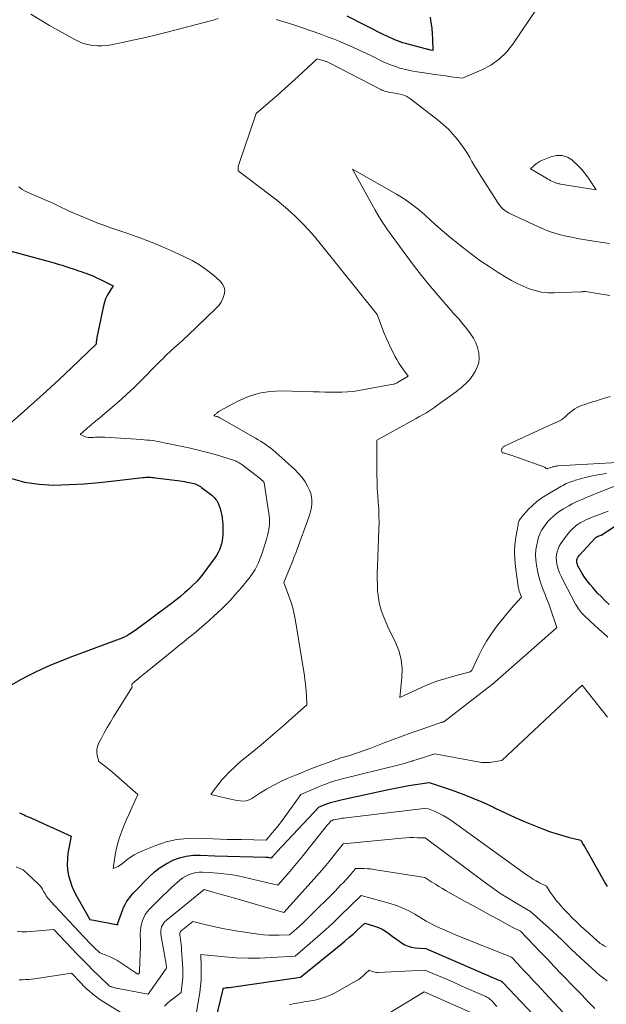
# Model space of a CAD drawing. Units: feet. Extents: x 1184172 to 1191672, y 7056370 to 7061370.
# Drawn here: x 1190024 to 1190131, y 7058665 to 7058843 of the extents above; entities that cross this region are included whole.
import ezdxf

# ---------------------------------------------------------------- set-up
doc = ezdxf.new("R2010")
doc.units = ezdxf.units.FT
doc.header["$MEASUREMENT"] = 0
doc.layers.add('Level 44', color=7, linetype='Continuous', lineweight=0)
doc.layers.add('Level 45', color=7, linetype='Continuous', lineweight=0)

msp = doc.modelspace()

# ---------------------------------------------------------------- linework, layer by layer
at = {"layer": 'Level 44', "color": 32, "linetype": 'Continuous', "lineweight": 30, "flags": 128}
for points, elevation in [([(1190098.65, 7058843.77), (1190098.81, 7058842.77), (1190098.94, 7058841.76), (1190099.03, 7058840.75), (1190099.09, 7058839.74), (1190099.16, 7058837.71), (1190098.7, 7058837.79), (1190098.53, 7058837.82), (1190098.37, 7058837.86), (1190098.21, 7058837.9), (1190098.05, 7058837.94), (1190094.21, 7058838.97), (1190093.71, 7058839.12), (1190093.23, 7058839.27), (1190092.74, 7058839.45), (1190092.27, 7058839.64), (1190091.8, 7058839.85), (1190091.33, 7058840.06), (1190090.87, 7058840.28), (1190090.41, 7058840.5), (1190083.64, 7058843.92)], 2280), ([(1190018.92, 7058802.39), (1190030.6, 7058799.22), (1190031.31, 7058799.01), (1190032.03, 7058798.8), (1190032.73, 7058798.58), (1190033.44, 7058798.35), (1190034.01, 7058798.15), (1190034.43, 7058798.01), (1190034.85, 7058797.87), (1190035.26, 7058797.72), (1190035.68, 7058797.58), (1190035.72, 7058797.57), (1190036.12, 7058797.43), (1190036.52, 7058797.29), (1190036.91, 7058797.14), (1190037.3, 7058796.98), (1190037.69, 7058796.82), (1190038.08, 7058796.66), (1190038.46, 7058796.48), (1190038.84, 7058796.29), (1190041.29, 7058795.06), (1190040.54, 7058793.92), (1190040.2, 7058793.33), (1190039.9, 7058792.73), (1190039.68, 7058792.09), (1190039.51, 7058791.44), (1190038.35, 7058785.69), (1190038.31, 7058785.49), (1190038.28, 7058785.3), (1190038.25, 7058785.1), (1190038.22, 7058784.9), (1190038.17, 7058784.5), (1190033.72, 7058780.22), (1190031.48, 7058778.1), (1190029.22, 7058775.99), (1190026.93, 7058773.92), (1190024.63, 7058771.86), (1190015.29, 7058763.64)], 2280), ([(1190022.69, 7058760.25), (1190025.25, 7058759.5), (1190027.88, 7058759.11), (1190030.56, 7058758.97), (1190033.31, 7058759.06), (1190036.03, 7058759.21), (1190038.76, 7058759.44), (1190041.47, 7058759.72), (1190046.64, 7058760.35), (1190046.92, 7058760.37), (1190047.21, 7058760.39), (1190047.5, 7058760.4), (1190047.79, 7058760.4), (1190048.08, 7058760.39), (1190048.37, 7058760.37), (1190048.66, 7058760.34), (1190048.95, 7058760.31), (1190053.38, 7058759.73), (1190053.79, 7058759.67), (1190054.21, 7058759.61), (1190054.63, 7058759.53), (1190055.04, 7058759.46), (1190055.34, 7058759.4), (1190055.6, 7058759.34), (1190055.86, 7058759.27), (1190056.11, 7058759.18), (1190056.36, 7058759.08), (1190056.6, 7058758.97), (1190056.84, 7058758.84), (1190057.07, 7058758.7), (1190057.29, 7058758.55), (1190058.9, 7058757.34), (1190059.12, 7058757.17), (1190059.32, 7058756.99), (1190059.52, 7058756.8), (1190059.7, 7058756.6), (1190059.87, 7058756.38), (1190060.03, 7058756.16), (1190060.16, 7058755.92), (1190060.27, 7058755.67), (1190060.47, 7058755.2), (1190060.65, 7058754.71), (1190060.8, 7058754.2), (1190060.92, 7058753.69), (1190061.01, 7058753.17), (1190061.03, 7058753.04), (1190061.1, 7058752.45), (1190061.15, 7058751.86), (1190061.16, 7058751.27), (1190061.16, 7058750.68), (1190061.13, 7058750.01), (1190061.09, 7058749.44), (1190061.01, 7058748.88), (1190060.89, 7058748.32), (1190060.73, 7058747.77), (1190060.53, 7058747.24), (1190060.3, 7058746.73), (1190060.01, 7058746.24), (1190059.69, 7058745.77), (1190057.69, 7058743.09), (1190057.06, 7058742.3), (1190056.4, 7058741.53), (1190055.7, 7058740.81), (1190054.98, 7058740.11), (1190054.22, 7058739.44), (1190053.44, 7058738.78), (1190052.65, 7058738.15), (1190051.85, 7058737.54), (1190045.44, 7058732.76), (1190044.26, 7058731.98), (1190044.11, 7058731.88), (1190043.95, 7058731.78), (1190043.8, 7058731.69), (1190043.64, 7058731.6), (1190043.48, 7058731.51), (1190043.32, 7058731.42), (1190043.16, 7058731.35), (1190042.99, 7058731.28), (1190042.84, 7058731.22), (1190042.6, 7058731.13), (1190042.36, 7058731.04), (1190042.11, 7058730.94), (1190041.87, 7058730.85), (1190035.09, 7058728.35), (1190033.74, 7058727.84), (1190032.38, 7058727.32), (1190031.04, 7058726.78), (1190029.7, 7058726.23), (1190028.38, 7058725.65), (1190027.07, 7058725.04), (1190025.78, 7058724.37), (1190024.52, 7058723.68), (1190021.34, 7058721.86)], 2280), ([(1190131.05, 7058737.33), (1190130.35, 7058738.01), (1190129.67, 7058738.71), (1190128.99, 7058739.42), (1190128.33, 7058740.14), (1190128.09, 7058740.42), (1190127.58, 7058741.02), (1190127.09, 7058741.65), (1190126.63, 7058742.3), (1190126.2, 7058742.97), (1190125.62, 7058743.94), (1190125.51, 7058744.14), (1190125.41, 7058744.35), (1190125.33, 7058744.57), (1190125.26, 7058744.79), (1190125.24, 7058744.89), (1190125.21, 7058745.06), (1190125.2, 7058745.24), (1190125.22, 7058745.41), (1190125.27, 7058745.59), (1190125.34, 7058745.75), (1190125.43, 7058745.91), (1190125.53, 7058746.06), (1190125.65, 7058746.2), (1190128.55, 7058749.36), (1190128.57, 7058749.38), (1190128.58, 7058749.39), (1190128.6, 7058749.41), (1190128.62, 7058749.43), (1190128.69, 7058749.49), (1190128.71, 7058749.51), (1190128.73, 7058749.53), (1190128.75, 7058749.54), (1190128.77, 7058749.55), (1190128.84, 7058749.59), (1190128.9, 7058749.62), (1190128.96, 7058749.64), (1190129.02, 7058749.67), (1190129.07, 7058749.69), (1190129.61, 7058749.87), (1190132.04, 7058751.45)], 2280), ([(1190024.3, 7058699.62), (1190024.88, 7058699.35), (1190025.17, 7058699.22), (1190025.46, 7058699.08), (1190025.75, 7058698.95), (1190026.04, 7058698.82), (1190026.25, 7058698.73), (1190026.64, 7058698.55), (1190027.04, 7058698.38), (1190027.43, 7058698.2), (1190027.83, 7058698.02), (1190033.66, 7058695.39), (1190033.1, 7058692.27), (1190032.98, 7058691.26), (1190032.95, 7058690.26), (1190033.04, 7058689.25), (1190033.21, 7058688.25), (1190033.49, 7058687.27), (1190033.82, 7058686.3), (1190034.23, 7058685.37), (1190034.69, 7058684.46), (1190036.97, 7058680.4), (1190037.07, 7058680.27), (1190037.1, 7058680.24), (1190041.9, 7058679.39), (1190041.92, 7058679.39), (1190041.95, 7058679.38), (1190041.97, 7058679.37), (1190041.99, 7058679.36), (1190042.11, 7058679.3), (1190042.11, 7058679.47), (1190042.12, 7058679.58), (1190043.04, 7058682.08), (1190043.23, 7058682.55), (1190043.44, 7058683), (1190043.69, 7058683.44), (1190043.97, 7058683.87), (1190044.27, 7058684.28), (1190044.58, 7058684.68), (1190044.91, 7058685.06), (1190045.26, 7058685.43), (1190047.77, 7058688), (1190048.74, 7058688.88), (1190049.76, 7058689.69), (1190050.87, 7058690.37), (1190052.03, 7058690.98), (1190052.06, 7058690.99), (1190053.27, 7058691.43), (1190054.51, 7058691.76), (1190055.78, 7058691.9), (1190057.07, 7058691.94), (1190059.69, 7058691.81), (1190068.92, 7058691.56), (1190069.1, 7058691.55), (1190069.28, 7058691.54), (1190069.45, 7058691.52), (1190069.63, 7058691.5), (1190069.98, 7058691.45), (1190070.12, 7058691.61), (1190070.19, 7058691.69), (1190070.25, 7058691.77), (1190070.32, 7058691.85), (1190070.39, 7058691.93), (1190070.48, 7058692.02), (1190070.59, 7058692.15), (1190070.7, 7058692.27), (1190070.81, 7058692.4), (1190070.93, 7058692.52), (1190078.55, 7058700.68), (1190079.94, 7058701.2), (1190080.64, 7058701.44), (1190081.35, 7058701.66), (1190082.06, 7058701.85), (1190082.78, 7058702.02), (1190091.13, 7058703.83), (1190092.35, 7058704.08), (1190093.57, 7058704.32), (1190094.8, 7058704.53), (1190096.03, 7058704.72), (1190098.5, 7058705.09), (1190102.5, 7058703.75), (1190104.47, 7058703.04), (1190106.42, 7058702.28), (1190108.34, 7058701.44), (1190110.24, 7058700.55), (1190110.45, 7058700.44), (1190112.24, 7058699.58), (1190114.04, 7058698.76), (1190115.86, 7058697.98), (1190117.69, 7058697.23), (1190119.19, 7058696.65), (1190120.29, 7058696.24), (1190121.4, 7058695.86), (1190122.52, 7058695.52), (1190123.65, 7058695.2), (1190125.93, 7058694.62), (1190126.38, 7058693.86), (1190126.61, 7058693.48), (1190126.83, 7058693.1), (1190127.05, 7058692.71), (1190127.27, 7058692.33), (1190130.11, 7058687.29), (1190130.41, 7058686.75), (1190130.72, 7058686.23)], 2280), ([(1190058.95, 7058658.42), (1190061.18, 7058667.66), (1190061.18, 7058667.67), (1190061.19, 7058667.69), (1190061.19, 7058667.7), (1190061.2, 7058667.72), (1190061.22, 7058667.81), (1190061.57, 7058667.87), (1190061.75, 7058667.9), (1190061.93, 7058667.92), (1190062.1, 7058667.95), (1190062.28, 7058667.97), (1190075.2, 7058669.8), (1190082.49, 7058675.73), (1190083.23, 7058676.35), (1190083.97, 7058676.98), (1190084.7, 7058677.63), (1190085.42, 7058678.28), (1190086.84, 7058679.61), (1190088.61, 7058679.07), (1190089.29, 7058678.82), (1190089.96, 7058678.52), (1190090.58, 7058678.15), (1190091.19, 7058677.74), (1190091.27, 7058677.68), (1190091.81, 7058677.27), (1190092.37, 7058676.85), (1190092.92, 7058676.45), (1190093.48, 7058676.05), (1190094.06, 7058675.7), (1190094.66, 7058675.42), (1190095.3, 7058675.25), (1190095.97, 7058675.14), (1190097.91, 7058674.99), (1190110.23, 7058669.66), (1190110.46, 7058669.56), (1190110.68, 7058669.46), (1190110.91, 7058669.36), (1190111.14, 7058669.26), (1190111.55, 7058669.07), (1190111.56, 7058669.06), (1190111.58, 7058669.05), (1190111.6, 7058669.04), (1190111.62, 7058669.03), (1190111.69, 7058668.98), (1190111.7, 7058668.96), (1190111.72, 7058668.95), (1190111.73, 7058668.93), (1190111.75, 7058668.92), (1190111.87, 7058668.77), (1190120.5, 7058659.7)], 2290)]:
    msp.add_lwpolyline(points, dxfattribs=dict(at, elevation=elevation))
at = {"layer": 'Level 45', "color": 32, "linetype": 'Continuous', "lineweight": 0, "flags": 128}
for points, elevation in [([(1190118.03, 7058845.38), (1190113.63, 7058838.83), (1190112.46, 7058837.39), (1190111.16, 7058836.11), (1190109.65, 7058835.07), (1190108.02, 7058834.19), (1190104.53, 7058832.69), (1190102.5, 7058832.96), (1190101.48, 7058833.09), (1190100.47, 7058833.23), (1190099.45, 7058833.38), (1190098.44, 7058833.52), (1190096.3, 7058833.84), (1190095.51, 7058833.98), (1190094.72, 7058834.13), (1190093.94, 7058834.32), (1190093.16, 7058834.53), (1190092.4, 7058834.78), (1190091.64, 7058835.05), (1190090.9, 7058835.35), (1190090.16, 7058835.68), (1190088.16, 7058836.65), (1190087, 7058837.2), (1190085.84, 7058837.75), (1190084.67, 7058838.28), (1190083.5, 7058838.81), (1190082.32, 7058839.32), (1190081.13, 7058839.81), (1190079.93, 7058840.26), (1190078.72, 7058840.7), (1190074.36, 7058842.22), (1190073.77, 7058842.42), (1190073.18, 7058842.62), (1190072.59, 7058842.8), (1190071.99, 7058842.98), (1190071.39, 7058843.14), (1190070.79, 7058843.29)], 2278), ([(1190060.29, 7058843.49), (1190059.61, 7058843.25), (1190058.92, 7058843.05), (1190051.07, 7058841.03), (1190049.11, 7058840.54), (1190047.15, 7058840.07), (1190045.17, 7058839.63), (1190043.19, 7058839.22), (1190040.91, 7058838.75), (1190040.07, 7058838.62), (1190039.22, 7058838.55), (1190038.38, 7058838.56), (1190037.53, 7058838.62), (1190036.69, 7058838.78), (1190035.87, 7058838.99), (1190035.09, 7058839.31), (1190034.33, 7058839.68), (1190029.78, 7058842.25), (1190028.08, 7058843.26), (1190026.39, 7058844.3)], 2278), ([(1190131.11, 7058802.73), (1190129.01, 7058803.06), (1190126.42, 7058803.48), (1190125.37, 7058803.66), (1190124.34, 7058803.86), (1190123.3, 7058804.08), (1190122.27, 7058804.32), (1190121.26, 7058804.61), (1190120.25, 7058804.93), (1190119.27, 7058805.31), (1190118.3, 7058805.73), (1190113.21, 7058808.1), (1190112.86, 7058808.29), (1190112.52, 7058808.49), (1190112.19, 7058808.73), (1190111.88, 7058808.98), (1190111.6, 7058809.26), (1190111.33, 7058809.55), (1190111.08, 7058809.87), (1190110.86, 7058810.2), (1190107.54, 7058815.45), (1190107.1, 7058816.16), (1190106.66, 7058816.88), (1190106.24, 7058817.6), (1190105.82, 7058818.33), (1190105.4, 7058819.05), (1190104.95, 7058819.76), (1190104.47, 7058820.44), (1190103.97, 7058821.11), (1190103.53, 7058821.67), (1190102.77, 7058822.57), (1190101.96, 7058823.44), (1190101.09, 7058824.24), (1190100.18, 7058825), (1190095.19, 7058828.89), (1190094.83, 7058829.14), (1190094.45, 7058829.36), (1190094.06, 7058829.53), (1190093.64, 7058829.67), (1190093.22, 7058829.78), (1190092.79, 7058829.88), (1190092.36, 7058829.96), (1190091.92, 7058830.03), (1190091.44, 7058830.1), (1190091.18, 7058830.15), (1190090.93, 7058830.2), (1190090.68, 7058830.27), (1190090.43, 7058830.34), (1190090.18, 7058830.43), (1190089.94, 7058830.52), (1190089.71, 7058830.63), (1190089.47, 7058830.75), (1190080.61, 7058835.37), (1190080.49, 7058835.43), (1190080.37, 7058835.49), (1190080.25, 7058835.54), (1190080.13, 7058835.6), (1190080, 7058835.65), (1190079.88, 7058835.69), (1190079.75, 7058835.73), (1190079.63, 7058835.77), (1190078.2, 7058836.19), (1190074.85, 7058833.07), (1190073.59, 7058831.91), (1190072.32, 7058830.77), (1190071.04, 7058829.63), (1190069.74, 7058828.51), (1190067.15, 7058826.27), (1190064, 7058817.04), (1190063.94, 7058816.86), (1190063.91, 7058816.67), (1190063.89, 7058816.47), (1190063.89, 7058816.28), (1190063.91, 7058815.89), (1190069.66, 7058811.55), (1190070.91, 7058810.58), (1190072.14, 7058809.57), (1190073.33, 7058808.52), (1190074.49, 7058807.44), (1190075.61, 7058806.32), (1190076.71, 7058805.17), (1190077.75, 7058803.98), (1190078.77, 7058802.76), (1190089.08, 7058789.88), (1190090.31, 7058786.62), (1190090.7, 7058785.67), (1190091.1, 7058784.72), (1190091.54, 7058783.79), (1190092.01, 7058782.86), (1190092.29, 7058782.33), (1190092.64, 7058781.7), (1190093.02, 7058781.07), (1190093.42, 7058780.46), (1190093.84, 7058779.86), (1190094.71, 7058778.68), (1190092.76, 7058777.54), (1190092.67, 7058777.48), (1190092.57, 7058777.44), (1190092.48, 7058777.39), (1190092.38, 7058777.35), (1190092.28, 7058777.31), (1190092.18, 7058777.28), (1190092.08, 7058777.25), (1190091.98, 7058777.23), (1190085.77, 7058776.1), (1190084.75, 7058775.95), (1190083.73, 7058775.84), (1190082.7, 7058775.79), (1190081.67, 7058775.78), (1190080.64, 7058775.81), (1190079.61, 7058775.83), (1190078.58, 7058775.86), (1190077.55, 7058775.89), (1190071.67, 7058776.05), (1190069.66, 7058775.95), (1190067.69, 7058775.65), (1190065.8, 7058775.04), (1190063.95, 7058774.23), (1190060.57, 7058772.42), (1190060.45, 7058772.35), (1190060.34, 7058772.28), (1190060.24, 7058772.19), (1190060.14, 7058772.1), (1190060.04, 7058772.01), (1190059.94, 7058771.91), (1190059.84, 7058771.82), (1190059.73, 7058771.73), (1190059.48, 7058771.51), (1190059.95, 7058771.41), (1190060.03, 7058771.39), (1190060.12, 7058771.37), (1190060.2, 7058771.34), (1190060.29, 7058771.31), (1190060.37, 7058771.28), (1190060.45, 7058771.24), (1190060.53, 7058771.2), (1190060.6, 7058771.16), (1190067.02, 7058767.47), (1190067.5, 7058767.19), (1190067.97, 7058766.9), (1190068.44, 7058766.61), (1190068.9, 7058766.3), (1190069.36, 7058765.98), (1190069.8, 7058765.65), (1190070.23, 7058765.3), (1190070.65, 7058764.94), (1190074.17, 7058761.8), (1190074.86, 7058761.1), (1190075.49, 7058760.35), (1190076.03, 7058759.54), (1190076.51, 7058758.67), (1190076.82, 7058758.03), (1190077.05, 7058757.45), (1190077.2, 7058756.85), (1190077.26, 7058756.24), (1190077.25, 7058755.61), (1190077.17, 7058754.98), (1190077.05, 7058754.36), (1190076.89, 7058753.75), (1190076.69, 7058753.14), (1190074.59, 7058747.35), (1190074.49, 7058747.08), (1190074.39, 7058746.8), (1190074.28, 7058746.52), (1190074.17, 7058746.25), (1190074.06, 7058745.97), (1190073.95, 7058745.7), (1190073.84, 7058745.43), (1190073.73, 7058745.15), (1190072.2, 7058741.34), (1190073.05, 7058739.05), (1190073.44, 7058737.9), (1190073.78, 7058736.74), (1190074.05, 7058735.56), (1190074.28, 7058734.36), (1190075.9, 7058724.4), (1190076, 7058723.71), (1190076.09, 7058723.01), (1190076.16, 7058722.32), (1190076.21, 7058721.62), (1190076.27, 7058720.75), (1190076.29, 7058720.48), (1190076.3, 7058720.22), (1190076.32, 7058719.96), (1190076.33, 7058719.7), (1190076.36, 7058719.17), (1190071.93, 7058715.26), (1190070.65, 7058714.14), (1190069.36, 7058713.02), (1190068.05, 7058711.93), (1190066.74, 7058710.84), (1190064.3, 7058708.84), (1190064.2, 7058708.76), (1190064.1, 7058708.67), (1190064, 7058708.59), (1190063.9, 7058708.51), (1190063.81, 7058708.43), (1190063.71, 7058708.34), (1190063.62, 7058708.25), (1190063.53, 7058708.17), (1190062.12, 7058706.78), (1190061.53, 7058706.18), (1190060.97, 7058705.56), (1190060.44, 7058704.91), (1190059.93, 7058704.25), (1190058.94, 7058702.9), (1190061.99, 7058702.19), (1190062.56, 7058702.07), (1190063.12, 7058701.95), (1190063.69, 7058701.84), (1190064.26, 7058701.74), (1190064.82, 7058701.71), (1190065.36, 7058701.76), (1190065.87, 7058701.93), (1190066.37, 7058702.18), (1190067.84, 7058703.14), (1190069.03, 7058703.88), (1190070.25, 7058704.57), (1190071.51, 7058705.2), (1190072.79, 7058705.79), (1190074.26, 7058706.41), (1190075.35, 7058706.86), (1190076.44, 7058707.31), (1190077.54, 7058707.74), (1190078.64, 7058708.16), (1190080.36, 7058708.8), (1190080.6, 7058708.89), (1190080.85, 7058708.98), (1190081.09, 7058709.06), (1190081.34, 7058709.15), (1190081.59, 7058709.23), (1190081.83, 7058709.31), (1190082.08, 7058709.39), (1190082.33, 7058709.47), (1190084.3, 7058710.07), (1190085.52, 7058710.46), (1190086.74, 7058710.88), (1190087.95, 7058711.32), (1190089.16, 7058711.78), (1190090.37, 7058712.27), (1190091.97, 7058712.9), (1190093.58, 7058713.51), (1190095.21, 7058714.09), (1190096.83, 7058714.66), (1190099.73, 7058715.65), (1190099.91, 7058715.71), (1190100.1, 7058715.77), (1190100.29, 7058715.84), (1190100.47, 7058715.9), (1190100.69, 7058715.97), (1190100.77, 7058716), (1190100.84, 7058716.02), (1190100.92, 7058716.04), (1190101, 7058716.07), (1190101.15, 7058716.11), (1190109.95, 7058722.91), (1190110.01, 7058722.96), (1190110.06, 7058723.01), (1190110.12, 7058723.05), (1190110.18, 7058723.1), (1190110.24, 7058723.15), (1190110.29, 7058723.2), (1190110.35, 7058723.24), (1190110.4, 7058723.29), (1190121.48, 7058733.07), (1190121.61, 7058733.2), (1190120.44, 7058736.57), (1190120.13, 7058737.43), (1190119.81, 7058738.29), (1190119.48, 7058739.15), (1190119.14, 7058740), (1190118.82, 7058740.86), (1190118.53, 7058741.73), (1190118.29, 7058742.61), (1190118.09, 7058743.51), (1190117.9, 7058744.47), (1190117.77, 7058745.4), (1190117.73, 7058746.32), (1190117.8, 7058747.25), (1190117.95, 7058748.17), (1190118.14, 7058749.02), (1190118.28, 7058749.51), (1190118.44, 7058749.98), (1190118.65, 7058750.44), (1190118.89, 7058750.89), (1190119.17, 7058751.31), (1190119.46, 7058751.73), (1190119.78, 7058752.12), (1190120.12, 7058752.5), (1190120.46, 7058752.85), (1190121, 7058753.37), (1190121.57, 7058753.85), (1190122.18, 7058754.28), (1190122.81, 7058754.68), (1190123.77, 7058755.22), (1190124.38, 7058755.55), (1190125.01, 7058755.87), (1190125.64, 7058756.16), (1190126.28, 7058756.44), (1190126.92, 7058756.71), (1190127.57, 7058756.98), (1190128.22, 7058757.24), (1190128.87, 7058757.5), (1190133.79, 7058759.41)], 2276), ([(1190121.37, 7058813.73), (1190121.23, 7058813.79), (1190121.09, 7058813.85), (1190120.81, 7058813.99), (1190120.53, 7058814.12), (1190120.26, 7058814.26), (1190119.99, 7058814.41), (1190119.72, 7058814.57), (1190116.83, 7058816.28), (1190117.51, 7058816.88), (1190117.86, 7058817.15), (1190118.23, 7058817.41), (1190118.61, 7058817.63), (1190119.02, 7058817.82), (1190120.53, 7058818.45), (1190121.57, 7058818.69), (1190122.57, 7058818.69), (1190123.52, 7058818.37), (1190124.43, 7058817.82), (1190124.46, 7058817.79), (1190125.29, 7058817), (1190126.07, 7058816.18), (1190126.78, 7058815.3), (1190127.46, 7058814.38), (1190128.73, 7058812.48), (1190122.27, 7058813.51), (1190122.12, 7058813.54), (1190121.97, 7058813.57), (1190121.81, 7058813.6), (1190121.66, 7058813.64), (1190121.52, 7058813.68), (1190121.37, 7058813.73)], 2278), ([(1190131.19, 7058793.32), (1190126.81, 7058794.05), (1190126.79, 7058794.05), (1190126.77, 7058794.05), (1190126.74, 7058794.05), (1190126.72, 7058794.06), (1190126.64, 7058794.06), (1190126.61, 7058794.06), (1190126.59, 7058794.06), (1190126.57, 7058794.06), (1190126.55, 7058794.05), (1190126.37, 7058794.02), (1190126.26, 7058794.01), (1190126.14, 7058793.99), (1190126.03, 7058793.99), (1190125.92, 7058793.98), (1190121.11, 7058793.8), (1190119.95, 7058793.82), (1190118.8, 7058793.94), (1190117.68, 7058794.2), (1190116.57, 7058794.55), (1190115.49, 7058795), (1190114.43, 7058795.49), (1190113.39, 7058796.04), (1190112.38, 7058796.63), (1190111, 7058797.48), (1190109.33, 7058798.55), (1190107.69, 7058799.66), (1190106.1, 7058800.84), (1190104.53, 7058802.06), (1190102.5, 7058803.72), (1190101.27, 7058804.74), (1190100.06, 7058805.77), (1190098.87, 7058806.83), (1190097.69, 7058807.91), (1190096.49, 7058808.96), (1190095.25, 7058809.94), (1190093.94, 7058810.83), (1190092.59, 7058811.67), (1190084.61, 7058816.19), (1190088.74, 7058808.75), (1190089.4, 7058807.6), (1190090.1, 7058806.47), (1190090.84, 7058805.37), (1190091.6, 7058804.28), (1190094.6, 7058800.23), (1190095.85, 7058798.57), (1190097.12, 7058796.93), (1190098.43, 7058795.32), (1190099.76, 7058793.73), (1190101.57, 7058791.61), (1190102.02, 7058791.09), (1190102.47, 7058790.58), (1190102.92, 7058790.08), (1190103.38, 7058789.58), (1190103.83, 7058789.07), (1190104.28, 7058788.56), (1190104.71, 7058788.03), (1190105.13, 7058787.5), (1190105.99, 7058786.37), (1190106.51, 7058785.58), (1190106.95, 7058784.75), (1190107.25, 7058783.87), (1190107.48, 7058782.95), (1190107.5, 7058782.84), (1190107.54, 7058781.97), (1190107.46, 7058781.12), (1190107.19, 7058780.31), (1190106.8, 7058779.53), (1190106.38, 7058778.89), (1190106.08, 7058778.46), (1190105.76, 7058778.05), (1190105.41, 7058777.66), (1190105.05, 7058777.29), (1190104.66, 7058776.93), (1190104.27, 7058776.59), (1190103.86, 7058776.26), (1190103.44, 7058775.94), (1190100.06, 7058773.48), (1190099.52, 7058773.1), (1190098.98, 7058772.73), (1190098.43, 7058772.37), (1190097.87, 7058772.03), (1190097.3, 7058771.7), (1190096.73, 7058771.37), (1190096.16, 7058771.04), (1190095.58, 7058770.72), (1190089.03, 7058767.09), (1190089.03, 7058766.96), (1190089.03, 7058766.9), (1190089.03, 7058766.84), (1190089.04, 7058766.77), (1190089.04, 7058766.71), (1190089.04, 7058760.78), (1190089.06, 7058759.55), (1190089.1, 7058758.32), (1190089.17, 7058757.09), (1190089.26, 7058755.87), (1190089.35, 7058754.64), (1190089.4, 7058753.41), (1190089.41, 7058752.18), (1190089.38, 7058750.95), (1190089.11, 7058744.3), (1190089.08, 7058743.14), (1190089.07, 7058741.98), (1190089.11, 7058740.82), (1190089.16, 7058739.66), (1190089.17, 7058739.52), (1190089.3, 7058738.44), (1190089.49, 7058737.38), (1190089.8, 7058736.34), (1190090.17, 7058735.32), (1190091.03, 7058733.3), (1190092.46, 7058730.35), (1190093.03, 7058728.85), (1190093.44, 7058727.32), (1190093.58, 7058725.75), (1190093.56, 7058724.14), (1190093.19, 7058720.5), (1190097.21, 7058722.35), (1190098.62, 7058722.95), (1190100.04, 7058723.49), (1190101.49, 7058723.96), (1190102.96, 7058724.37), (1190105.93, 7058725.11), (1190106.14, 7058725.35), (1190106.15, 7058725.36), (1190106.17, 7058725.38), (1190106.18, 7058725.4), (1190106.19, 7058725.41), (1190107.45, 7058728.08), (1190108.14, 7058729.4), (1190108.87, 7058730.69), (1190109.69, 7058731.94), (1190110.56, 7058733.15), (1190111.19, 7058733.96), (1190111.83, 7058734.77), (1190112.47, 7058735.58), (1190113.14, 7058736.36), (1190113.81, 7058737.14), (1190115.18, 7058738.69), (1190114.97, 7058739.3), (1190114.91, 7058739.46), (1190114.86, 7058739.62), (1190114.8, 7058739.78), (1190114.75, 7058739.94), (1190114.7, 7058740.1), (1190114.66, 7058740.27), (1190114.62, 7058740.43), (1190114.6, 7058740.6), (1190114.09, 7058744.19), (1190113.97, 7058745.53), (1190113.93, 7058746.86), (1190114.01, 7058748.19), (1190114.18, 7058749.52), (1190114.57, 7058751.79), (1190114.61, 7058751.98), (1190114.66, 7058752.17), (1190114.73, 7058752.36), (1190114.81, 7058752.54), (1190114.91, 7058752.72), (1190115.01, 7058752.89), (1190115.13, 7058753.05), (1190115.25, 7058753.2), (1190116.43, 7058754.52), (1190117.19, 7058755.29), (1190117.99, 7058756.01), (1190118.86, 7058756.65), (1190119.76, 7058757.23), (1190122.34, 7058758.72), (1190122.66, 7058758.9), (1190122.98, 7058759.07), (1190123.3, 7058759.23), (1190123.64, 7058759.38), (1190123.97, 7058759.51), (1190124.31, 7058759.64), (1190124.66, 7058759.75), (1190125.01, 7058759.85), (1190126.81, 7058760.32), (1190128.06, 7058760.62), (1190129.33, 7058760.88), (1190130.6, 7058761.1)], 2274), ([(1190024.18, 7058813), (1190024.8, 7058812.55), (1190025.49, 7058812.17), (1190029.22, 7058810.54), (1190029.72, 7058810.32), (1190030.21, 7058810.1), (1190030.7, 7058809.87), (1190031.19, 7058809.64), (1190033.41, 7058808.56), (1190037.63, 7058806.8), (1190038.34, 7058806.51), (1190039.06, 7058806.24), (1190039.78, 7058805.97), (1190040.5, 7058805.72), (1190043.56, 7058804.68), (1190045.8, 7058803.87), (1190048.02, 7058803.03), (1190050.22, 7058802.12), (1190052.4, 7058801.16), (1190054.17, 7058800.35), (1190055.57, 7058799.64), (1190056.92, 7058798.85), (1190058.2, 7058797.96), (1190059.43, 7058796.98), (1190060.67, 7058795.92), (1190061.1, 7058795.38), (1190061.4, 7058794.8), (1190061.47, 7058794.15), (1190061.4, 7058793.47), (1190061.14, 7058792.77), (1190060.81, 7058792.11), (1190060.38, 7058791.51), (1190059.88, 7058790.95), (1190054.79, 7058786.06), (1190053.21, 7058784.65), (1190052.43, 7058783.94), (1190051.66, 7058783.23), (1190050.9, 7058782.49), (1190050.14, 7058781.75), (1190049.93, 7058781.54), (1190049.07, 7058780.68), (1190048.22, 7058779.83), (1190047.37, 7058778.97), (1190046.52, 7058778.11), (1190046.06, 7058777.63), (1190044.96, 7058776.55), (1190043.84, 7058775.49), (1190042.7, 7058774.46), (1190041.53, 7058773.45), (1190038.48, 7058770.88), (1190038.22, 7058770.66), (1190037.96, 7058770.44), (1190037.69, 7058770.22), (1190037.43, 7058770), (1190037.17, 7058769.78), (1190036.91, 7058769.56), (1190036.65, 7058769.33), (1190036.39, 7058769.11), (1190035.3, 7058768.14), (1190035.86, 7058767.87), (1190036.15, 7058767.75), (1190036.44, 7058767.67), (1190036.75, 7058767.62), (1190037.05, 7058767.61), (1190037.37, 7058767.61), (1190037.69, 7058767.62), (1190038, 7058767.63), (1190038.32, 7058767.65), (1190038.38, 7058767.65), (1190038.73, 7058767.66), (1190039.07, 7058767.66), (1190039.42, 7058767.65), (1190039.77, 7058767.64), (1190046.43, 7058767.21), (1190046.91, 7058767.17), (1190047.38, 7058767.13), (1190047.85, 7058767.08), (1190048.33, 7058767.03), (1190048.8, 7058766.96), (1190049.26, 7058766.89), (1190049.73, 7058766.8), (1190050.2, 7058766.71), (1190055, 7058765.71), (1190056.45, 7058765.38), (1190057.89, 7058765.02), (1190059.32, 7058764.62), (1190060.75, 7058764.19), (1190063.23, 7058763.4), (1190063.4, 7058763.34), (1190063.58, 7058763.27), (1190063.75, 7058763.19), (1190063.92, 7058763.1), (1190064.08, 7058763.01), (1190064.24, 7058762.91), (1190064.4, 7058762.8), (1190064.55, 7058762.69), (1190067.94, 7058760.13), (1190068.19, 7058759.88), (1190068.25, 7058759.83), (1190068.31, 7058759.77), (1190068.36, 7058759.72), (1190068.42, 7058759.67), (1190068.5, 7058759.58), (1190068.52, 7058759.55), (1190068.54, 7058759.54), (1190068.55, 7058759.52), (1190068.58, 7058759.45), (1190068.59, 7058759.43), (1190068.6, 7058759.41), (1190068.6, 7058759.4), (1190068.61, 7058759.38), (1190069.53, 7058753.46), (1190069.58, 7058752.94), (1190069.61, 7058752.43), (1190069.59, 7058751.91), (1190069.54, 7058751.39), (1190069.46, 7058750.87), (1190069.36, 7058750.36), (1190069.23, 7058749.85), (1190069.08, 7058749.35), (1190068.29, 7058746.8), (1190068.07, 7058746.16), (1190067.84, 7058745.53), (1190067.58, 7058744.91), (1190067.29, 7058744.3), (1190066.98, 7058743.7), (1190066.63, 7058743.13), (1190066.25, 7058742.57), (1190065.84, 7058742.04), (1190064.56, 7058740.49), (1190063.51, 7058739.27), (1190062.43, 7058738.08), (1190061.3, 7058736.94), (1190060.15, 7058735.82), (1190059.55, 7058735.27), (1190058.66, 7058734.46), (1190057.76, 7058733.66), (1190056.84, 7058732.87), (1190055.92, 7058732.1), (1190054.98, 7058731.34), (1190054.05, 7058730.58), (1190053.11, 7058729.82), (1190052.18, 7058729.06), (1190045.94, 7058723.98), (1190045.72, 7058723.8), (1190045.5, 7058723.62), (1190045.28, 7058723.43), (1190045.05, 7058723.25), (1190044.8, 7058723.04), (1190044.73, 7058722.95), (1190044.68, 7058722.85), (1190044.66, 7058722.74), (1190044.66, 7058722.63), (1190044.72, 7058722.38), (1190041.36, 7058716.99), (1190040.78, 7058716.04), (1190040.21, 7058715.07), (1190039.67, 7058714.1), (1190039.14, 7058713.11), (1190038.64, 7058712.16), (1190038.44, 7058711.63), (1190038.32, 7058711.1), (1190038.32, 7058710.56), (1190038.4, 7058710), (1190038.69, 7058708.88), (1190039.92, 7058707.93), (1190040.53, 7058707.45), (1190041.14, 7058706.96), (1190041.73, 7058706.46), (1190042.31, 7058705.95), (1190045.74, 7058702.89), (1190044.63, 7058700.48), (1190044.16, 7058699.44), (1190043.71, 7058698.39), (1190043.27, 7058697.33), (1190042.85, 7058696.26), (1190042.67, 7058695.81), (1190042.37, 7058694.96), (1190042.11, 7058694.1), (1190041.9, 7058693.22), (1190041.73, 7058692.34), (1190041.27, 7058689.48), (1190041.87, 7058689.76), (1190042.16, 7058689.9), (1190042.45, 7058690.07), (1190042.72, 7058690.25), (1190042.98, 7058690.44), (1190043.75, 7058691.06), (1190044.41, 7058691.54), (1190045.1, 7058691.99), (1190045.82, 7058692.37), (1190046.56, 7058692.71), (1190049.03, 7058693.7), (1190050.89, 7058694.32), (1190052.78, 7058694.77), (1190054.71, 7058694.97), (1190056.67, 7058695), (1190060.63, 7058694.81), (1190061.93, 7058694.79), (1190062.59, 7058694.77), (1190063.24, 7058694.76), (1190063.89, 7058694.75), (1190064.54, 7058694.74), (1190068.97, 7058694.66), (1190070.03, 7058695.9), (1190070.55, 7058696.52), (1190071.06, 7058697.16), (1190071.55, 7058697.8), (1190072.03, 7058698.46), (1190075.23, 7058702.91), (1190078.23, 7058704.21), (1190078.78, 7058704.44), (1190079.33, 7058704.66), (1190079.89, 7058704.87), (1190080.45, 7058705.07), (1190081.02, 7058705.26), (1190081.59, 7058705.43), (1190082.16, 7058705.6), (1190082.74, 7058705.75), (1190092.57, 7058708.18), (1190093.28, 7058708.37), (1190094, 7058708.56), (1190094.71, 7058708.77), (1190095.42, 7058708.98), (1190095.48, 7058709), (1190096.15, 7058709.21), (1190096.83, 7058709.42), (1190097.5, 7058709.64), (1190098.17, 7058709.86), (1190099.52, 7058710.29), (1190107.29, 7058708.84), (1190108.02, 7058708.74), (1190108.74, 7058708.7), (1190109.47, 7058708.74), (1190110.19, 7058708.83), (1190111.64, 7058709.09), (1190126.21, 7058722.7), (1190130.8, 7058716.92)], 2278), ([(1190131.26, 7058775.03), (1190129.46, 7058774.48), (1190128.76, 7058774.26), (1190128.06, 7058774.04), (1190127.35, 7058773.82), (1190126.66, 7058773.58), (1190126.25, 7058773.45), (1190125.77, 7058773.26), (1190125.3, 7058773.03), (1190124.86, 7058772.77), (1190124.43, 7058772.47), (1190123.6, 7058771.83), (1190123.03, 7058771.28), (1190122.73, 7058771.03), (1190122.42, 7058770.8), (1190122.08, 7058770.6), (1190121.73, 7058770.42), (1190119.24, 7058769.32), (1190117.99, 7058768.76), (1190116.75, 7058768.2), (1190115.51, 7058767.62), (1190114.27, 7058767.04), (1190112.1, 7058766.02), (1190111.96, 7058765.93), (1190111.85, 7058765.84), (1190111.76, 7058765.72), (1190111.68, 7058765.58), (1190111.65, 7058765.51), (1190111.62, 7058765.39), (1190111.6, 7058765.28), (1190111.61, 7058765.17), (1190111.63, 7058765.06), (1190111.71, 7058764.83), (1190111.91, 7058764.79), (1190112.01, 7058764.76), (1190112.12, 7058764.74), (1190112.22, 7058764.71), (1190112.32, 7058764.69), (1190112.68, 7058764.59), (1190112.96, 7058764.5), (1190113.24, 7058764.42), (1190113.52, 7058764.33), (1190113.8, 7058764.23), (1190119.45, 7058762.2), (1190119.59, 7058762.05), (1190119.66, 7058761.99), (1190119.74, 7058761.95), (1190119.83, 7058761.94), (1190119.92, 7058761.96), (1190120.91, 7058762.29), (1190121.01, 7058762.33), (1190121.29, 7058762.38), (1190121.41, 7058762.4), (1190121.54, 7058762.42), (1190121.66, 7058762.43), (1190121.79, 7058762.44), (1190137.88, 7058763.35)], 2272), ([(1190130.84, 7058731.43), (1190130.03, 7058732.14), (1190129.22, 7058732.86), (1190128.43, 7058733.58), (1190127.63, 7058734.32), (1190126.53, 7058735.35), (1190126.3, 7058735.57), (1190126.08, 7058735.81), (1190125.88, 7058736.06), (1190125.69, 7058736.32), (1190125.5, 7058736.58), (1190125.33, 7058736.86), (1190125.17, 7058737.13), (1190125.01, 7058737.42), (1190122.67, 7058741.82), (1190122.36, 7058742.45), (1190122.09, 7058743.09), (1190121.86, 7058743.75), (1190121.67, 7058744.42), (1190121.6, 7058744.7), (1190121.51, 7058745.24), (1190121.48, 7058745.78), (1190121.54, 7058746.32), (1190121.65, 7058746.85), (1190121.83, 7058747.38), (1190122.05, 7058747.88), (1190122.32, 7058748.36), (1190122.63, 7058748.82), (1190123.46, 7058749.94), (1190123.71, 7058750.26), (1190123.97, 7058750.57), (1190124.24, 7058750.87), (1190124.53, 7058751.16), (1190124.83, 7058751.43), (1190125.15, 7058751.69), (1190125.48, 7058751.92), (1190125.83, 7058752.13), (1190126.05, 7058752.24), (1190126.52, 7058752.49), (1190127, 7058752.72), (1190127.49, 7058752.93), (1190127.98, 7058753.13), (1190129.5, 7058753.7), (1190130.2, 7058753.98), (1190130.91, 7058754.26)], 2278), ([(1190023.73, 7058689.83), (1190024.99, 7058689.27), (1190027.6, 7058686.88), (1190027.85, 7058686.62), (1190028.09, 7058686.35), (1190028.29, 7058686.05), (1190028.48, 7058685.74), (1190028.53, 7058685.64), (1190028.68, 7058685.37), (1190028.84, 7058685.1), (1190029, 7058684.84), (1190029.17, 7058684.58), (1190029.34, 7058684.33), (1190029.53, 7058684.08), (1190029.73, 7058683.84), (1190029.93, 7058683.61), (1190035.92, 7058677.19), (1190036.4, 7058676.68), (1190036.88, 7058676.18), (1190037.37, 7058675.68), (1190037.86, 7058675.19), (1190038.86, 7058674.22), (1190040.12, 7058673.76), (1190040.74, 7058673.5), (1190041.34, 7058673.22), (1190041.92, 7058672.9), (1190042.49, 7058672.54), (1190045.39, 7058670.58), (1190045.47, 7058670.53), (1190045.55, 7058670.48), (1190045.63, 7058670.44), (1190045.72, 7058670.41), (1190045.89, 7058670.34), (1190045.96, 7058670.5), (1190045.99, 7058670.59), (1190046.02, 7058670.67), (1190046.03, 7058670.76), (1190046.04, 7058670.85), (1190046.18, 7058674.14), (1190046.21, 7058674.93), (1190046.22, 7058675.73), (1190046.21, 7058676.52), (1190046.19, 7058677.32), (1190046.18, 7058677.66), (1190046.2, 7058678.28), (1190046.26, 7058678.89), (1190046.39, 7058679.49), (1190046.56, 7058680.08), (1190046.81, 7058680.65), (1190047.1, 7058681.18), (1190047.46, 7058681.68), (1190047.87, 7058682.14), (1190049.67, 7058683.95), (1190050.35, 7058684.62), (1190051.03, 7058685.29), (1190051.73, 7058685.94), (1190052.43, 7058686.59), (1190052.88, 7058687), (1190053.37, 7058687.41), (1190053.89, 7058687.79), (1190054.44, 7058688.11), (1190055.01, 7058688.4), (1190055.62, 7058688.62), (1190056.22, 7058688.78), (1190056.84, 7058688.86), (1190057.48, 7058688.87), (1190058.76, 7058688.81), (1190060.84, 7058688.62), (1190061.88, 7058688.5), (1190062.91, 7058688.35), (1190063.93, 7058688.17), (1190064.96, 7058687.95), (1190071.09, 7058686.5), (1190072.94, 7058688.63), (1190073.86, 7058689.7), (1190074.77, 7058690.77), (1190075.66, 7058691.87), (1190076.54, 7058692.97), (1190079.36, 7058696.53), (1190079.58, 7058696.81), (1190079.8, 7058697.08), (1190080.03, 7058697.35), (1190080.26, 7058697.62), (1190080.72, 7058698.16), (1190080.91, 7058698.23), (1190081.01, 7058698.27), (1190081.11, 7058698.3), (1190081.21, 7058698.32), (1190081.31, 7058698.34), (1190081.89, 7058698.46), (1190082.29, 7058698.53), (1190082.69, 7058698.6), (1190083.08, 7058698.65), (1190083.48, 7058698.71), (1190098.06, 7058700.45), (1190099.58, 7058699.83), (1190100.32, 7058699.49), (1190101.05, 7058699.12), (1190101.74, 7058698.7), (1190102.42, 7058698.25), (1190116.13, 7058688.36), (1190116.7, 7058687.97), (1190117.27, 7058687.6), (1190117.87, 7058687.26), (1190118.47, 7058686.93), (1190119.7, 7058686.3), (1190120.38, 7058685.25), (1190120.74, 7058684.73), (1190121.1, 7058684.23), (1190121.5, 7058683.74), (1190121.9, 7058683.27), (1190122.82, 7058682.23), (1190123.59, 7058681.4), (1190124.38, 7058680.58), (1190125.2, 7058679.79), (1190126.03, 7058679.01), (1190127.32, 7058677.84), (1190127.52, 7058677.66), (1190127.71, 7058677.48), (1190127.91, 7058677.3), (1190128.1, 7058677.12), (1190128.3, 7058676.94), (1190128.5, 7058676.76), (1190128.7, 7058676.58), (1190128.9, 7058676.41), (1190129.14, 7058676.21), (1190129.47, 7058675.95), (1190129.82, 7058675.71), (1190130.18, 7058675.49), (1190130.56, 7058675.3)], 2282), ([(1190023.92, 7058678.16), (1190024.76, 7058678.05), (1190025.63, 7058678.04), (1190030.51, 7058678.43), (1190034.77, 7058673.99), (1190035.72, 7058673.01), (1190036.69, 7058672.03), (1190037.66, 7058671.06), (1190038.64, 7058670.11), (1190040.62, 7058668.2), (1190040.75, 7058668.15), (1190040.82, 7058668.13), (1190040.89, 7058668.1), (1190040.96, 7058668.08), (1190041.02, 7058668.06), (1190041.19, 7058668), (1190041.34, 7058667.95), (1190041.49, 7058667.91), (1190041.64, 7058667.87), (1190041.8, 7058667.84), (1190047.59, 7058666.73), (1190050.64, 7058671.05), (1190050.68, 7058671.1), (1190050.72, 7058671.15), (1190050.76, 7058671.2), (1190050.81, 7058671.25), (1190050.9, 7058671.34), (1190050.92, 7058671.47), (1190050.92, 7058671.53), (1190050.93, 7058671.59), (1190050.92, 7058671.66), (1190050.92, 7058671.72), (1190050.91, 7058671.78), (1190050.9, 7058671.87), (1190050.89, 7058671.96), (1190050.88, 7058672.06), (1190050.86, 7058672.15), (1190049.91, 7058677.56), (1190049.88, 7058677.91), (1190049.88, 7058678.26), (1190049.94, 7058678.61), (1190050.04, 7058678.95), (1190050.19, 7058679.27), (1190050.37, 7058679.57), (1190050.59, 7058679.84), (1190050.85, 7058680.08), (1190057.77, 7058685.68), (1190059.54, 7058685.19), (1190060.43, 7058684.94), (1190061.32, 7058684.69), (1190062.2, 7058684.43), (1190063.08, 7058684.18), (1190072.19, 7058681.54), (1190077.68, 7058687.66), (1190078.59, 7058688.69), (1190079.48, 7058689.72), (1190080.36, 7058690.78), (1190081.22, 7058691.84), (1190082.93, 7058693.98), (1190093.56, 7058695.01), (1190094.26, 7058695.06), (1190094.96, 7058695.1), (1190095.65, 7058695.1), (1190096.35, 7058695.09), (1190097.75, 7058695.04), (1190108.67, 7058686.92), (1190109.98, 7058685.98), (1190111.31, 7058685.06), (1190112.67, 7058684.19), (1190114.05, 7058683.34), (1190116.83, 7058681.69), (1190119.15, 7058679.66), (1190120.02, 7058678.89), (1190120.87, 7058678.11), (1190121.71, 7058677.32), (1190122.54, 7058676.52), (1190123.37, 7058675.72), (1190124.21, 7058674.92), (1190125.05, 7058674.13), (1190125.89, 7058673.34), (1190128.66, 7058670.78), (1190129.33, 7058670.2), (1190130.02, 7058669.65), (1190130.73, 7058669.13)], 2284), ([(1190050.57, 7058664.58), (1190051.03, 7058665.04), (1190051.51, 7058665.46), (1190052.01, 7058665.86), (1190053.59, 7058667.03), (1190053.79, 7058668.76), (1190053.87, 7058669.63), (1190053.91, 7058670.5), (1190053.9, 7058671.36), (1190053.86, 7058672.23), (1190053.66, 7058674.72), (1190053.62, 7058675.21), (1190053.57, 7058675.71), (1190053.51, 7058676.2), (1190053.44, 7058676.68), (1190053.32, 7058677.45), (1190053.32, 7058677.55), (1190053.32, 7058677.66), (1190053.34, 7058677.76), (1190053.37, 7058677.87), (1190053.41, 7058677.96), (1190053.47, 7058678.05), (1190053.53, 7058678.13), (1190053.61, 7058678.21), (1190055.69, 7058679.89), (1190058.38, 7058679.23), (1190059.74, 7058678.93), (1190061.09, 7058678.64), (1190062.45, 7058678.4), (1190063.82, 7058678.18), (1190067.57, 7058677.63), (1190068.5, 7058677.52), (1190069.44, 7058677.44), (1190070.38, 7058677.41), (1190071.32, 7058677.43), (1190073.21, 7058677.5), (1190074.44, 7058678.57), (1190075.05, 7058679.11), (1190075.65, 7058679.66), (1190076.24, 7058680.22), (1190076.82, 7058680.79), (1190081.44, 7058685.43), (1190081.95, 7058685.95), (1190082.46, 7058686.47), (1190082.95, 7058687), (1190083.45, 7058687.53), (1190084.05, 7058688.18), (1190084.23, 7058688.39), (1190084.42, 7058688.6), (1190084.6, 7058688.82), (1190084.78, 7058689.04), (1190085.14, 7058689.48), (1190086.24, 7058689.5), (1190086.79, 7058689.5), (1190087.34, 7058689.47), (1190087.89, 7058689.42), (1190088.44, 7058689.35), (1190097.7, 7058687.9), (1190098.97, 7058687.06), (1190099.61, 7058686.65), (1190100.25, 7058686.25), (1190100.91, 7058685.86), (1190101.57, 7058685.49), (1190105.03, 7058683.55), (1190106.53, 7058682.72), (1190108.02, 7058681.9), (1190109.52, 7058681.08), (1190111.02, 7058680.26), (1190113.54, 7058678.89), (1190113.78, 7058678.76), (1190114.02, 7058678.64), (1190114.27, 7058678.52), (1190114.52, 7058678.4), (1190115.02, 7058678.18), (1190117.45, 7058675.61), (1190118.67, 7058674.33), (1190119.89, 7058673.06), (1190121.11, 7058671.78), (1190122.34, 7058670.51), (1190124.93, 7058667.82), (1190125.52, 7058667.21), (1190126.11, 7058666.6), (1190126.7, 7058665.98), (1190127.28, 7058665.36), (1190128.45, 7058664.12)], 2286), ([(1190056.27, 7058662.73), (1190056.95, 7058667.03), (1190057.09, 7058668.17), (1190057.19, 7058669.32), (1190057.23, 7058670.46), (1190057.22, 7058671.61), (1190057.14, 7058673.91), (1190061.42, 7058673.49), (1190063.54, 7058673.33), (1190065.67, 7058673.25), (1190067.8, 7058673.27), (1190069.93, 7058673.36), (1190074.2, 7058673.65), (1190076.96, 7058675.99), (1190078.33, 7058677.17), (1190079.69, 7058678.38), (1190081.02, 7058679.61), (1190082.33, 7058680.86), (1190086.19, 7058684.61), (1190091.42, 7058683.16), (1190092.58, 7058682.78), (1190093.72, 7058682.35), (1190094.81, 7058681.81), (1190095.88, 7058681.22), (1190097.97, 7058679.94), (1190099.84, 7058679.02), (1190100.78, 7058678.57), (1190101.73, 7058678.13), (1190102.69, 7058677.72), (1190103.65, 7058677.32), (1190113.39, 7058673.42), (1190114.46, 7058672.3), (1190114.99, 7058671.74), (1190115.52, 7058671.17), (1190116.06, 7058670.61), (1190116.59, 7058670.05), (1190116.86, 7058669.77), (1190117.52, 7058669.06), (1190118.19, 7058668.36), (1190118.85, 7058667.65), (1190119.51, 7058666.94), (1190125.14, 7058660.85)], 2288), ([(1190024.25, 7058669.31), (1190024.78, 7058669.34), (1190024.84, 7058669.34), (1190025.39, 7058669.37), (1190025.95, 7058669.41), (1190026.5, 7058669.47), (1190027.05, 7058669.55), (1190033.73, 7058670.54), (1190035.49, 7058668.71), (1190035.98, 7058668.21), (1190036.48, 7058667.73), (1190037.01, 7058667.26), (1190037.54, 7058666.81), (1190038.09, 7058666.37), (1190038.65, 7058665.95), (1190039.22, 7058665.56), (1190039.81, 7058665.18), (1190042.68, 7058663.42)], 2286), ([(1190073.19, 7058664.87), (1190073.63, 7058664.96), (1190074.06, 7058665.04), (1190074.5, 7058665.12), (1190074.93, 7058665.19), (1190075.37, 7058665.26), (1190075.81, 7058665.33), (1190076.25, 7058665.4), (1190076.68, 7058665.48), (1190077.76, 7058665.67), (1190078.72, 7058665.89), (1190079.66, 7058666.17), (1190080.56, 7058666.55), (1190081.44, 7058666.99), (1190085.17, 7058669.08), (1190085.62, 7058669.36), (1190086.06, 7058669.66), (1190086.48, 7058669.99), (1190086.87, 7058670.35), (1190087.64, 7058671.1), (1190088.16, 7058670.87), (1190088.43, 7058670.77), (1190088.7, 7058670.7), (1190088.97, 7058670.67), (1190089.26, 7058670.66), (1190097.73, 7058671.09), (1190101.6, 7058669.44), (1190102.87, 7058668.89), (1190104.13, 7058668.34), (1190105.39, 7058667.79), (1190106.64, 7058667.22), (1190108.72, 7058666.29), (1190108.93, 7058666.18), (1190109.14, 7058666.07), (1190109.34, 7058665.94), (1190109.53, 7058665.8), (1190109.71, 7058665.65), (1190109.89, 7058665.49), (1190110.05, 7058665.32), (1190110.21, 7058665.14), (1190110.74, 7058664.5)], 2292), ([(1190089.75, 7058662.4), (1190097.57, 7058667.16), (1190097.6, 7058667.16), (1190105.93, 7058663.47)], 2294)]:
    msp.add_lwpolyline(points, dxfattribs=dict(at, elevation=elevation))

doc.saveas('drawing.dxf')
